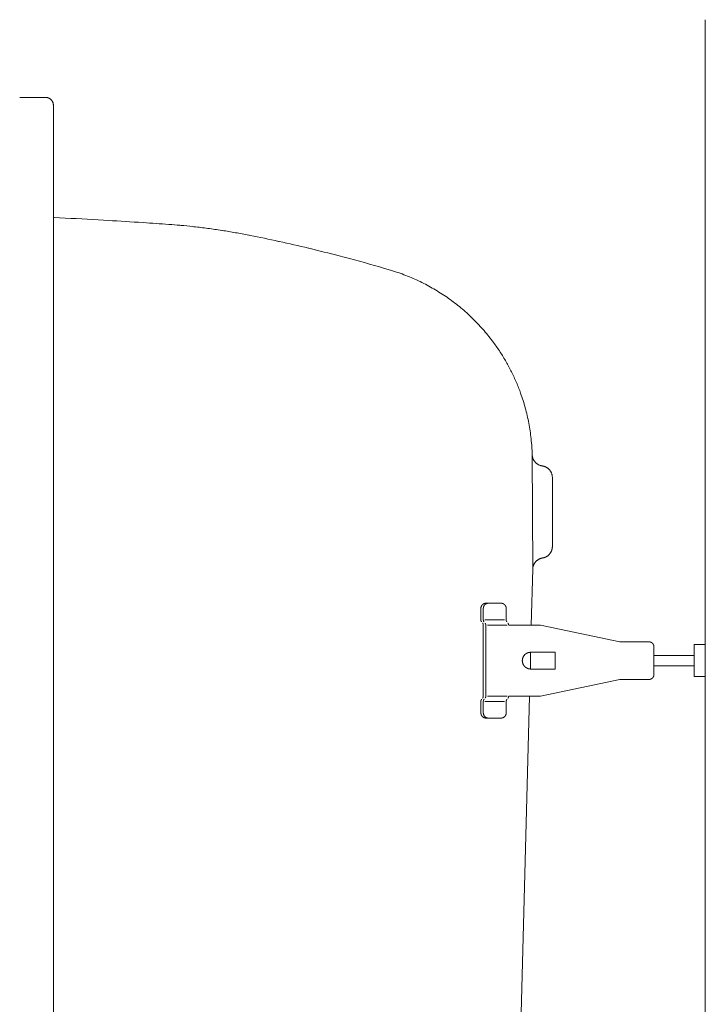
# Model space of a CAD drawing. Units: millimetres. Extents: x 30 to 4230, y 0 to 5940.
# Drawn here: x 871 to 1094, y 4180 to 4501 of the extents above; entities that cross this region are included whole.
import ezdxf

# ---------------------------------------------------------------- set-up
doc = ezdxf.new("R2010")
doc.units = ezdxf.units.MM
doc.header["$LTSCALE"] = 101.6
doc.linetypes.add('STYLE_12', pattern=[0.131837, 0.100497, -0.007295, 0.01675, -0.007295])
doc.layers.add('foot', color=7, linetype='Continuous')

msp = doc.modelspace()

# ---------------------------------------------------------------- linework, layer by layer
at = {"layer": 'foot', "color": 7, "linetype": 'Continuous', "lineweight": 15}
for p, q in [((1094.46, 4500.68), (1094.46, 3859.01)), ((871.16, 4475.35), (879.59, 4475.35)), ((882.13, 3886.88), (882.13, 4472.81)), ((1038.25, 4321.62), (1038.09, 4358.93)), ((1044.65, 4329.04), (1044.65, 4351.5)), ((1037.78, 4303.4), (1038.25, 4321.62)), ((1021.37, 4308.86), (1021.37, 4305.1)), ((1022.16, 4308.86), (1022.16, 4305.1)), ((1027.93, 4310.54), (1023.05, 4310.54)), ((1029.62, 4308.86), (1029.62, 4305.1)), ((1022.16, 4303.4), (1022.16, 4280.25)), ((1029.1, 4305.1), (1022.68, 4305.1)), ((1022.97, 4303.4), (1022.97, 4280.25)), ((1029.9, 4303.4), (1023.49, 4303.4)), ((1036.32, 4303.4), (1030.42, 4303.4)), ((1040.79, 4303.4), (1036.32, 4303.4)), ((1040.79, 4303.4), (1066.66, 4297.96)), ((1076.12, 4297.96), (1066.66, 4297.96)), ((1077.73, 4287.32), (1077.73, 4296.33)), ((1090.84, 4286.61), (1090.84, 4297.06)), ((1090.84, 4297.06), (1094.46, 4297.06)), ((1094.46, 4286.61), (1094.46, 4297.06)), ((1045.53, 4294.54), (1037.56, 4294.54)), ((1045.53, 4289.1), (1045.53, 4294.54)), ((1090.84, 4293.52), (1077.73, 4293.52)), ((1077.73, 4290.13), (1090.84, 4290.13)), ((1045.53, 4289.1), (1037.56, 4289.1)), ((1090.84, 4286.61), (1094.46, 4286.61)), ((1040.79, 4280.25), (1066.66, 4285.7)), ((1076.12, 4285.7), (1066.66, 4285.7)), ((1029.9, 4280.25), (1023.49, 4280.25)), ((1035.75, 4280.25), (1030.42, 4280.25)), ((1032.86, 4115.32), (1037.18, 4280.25)), ((1040.79, 4280.25), (1035.75, 4280.25)), ((1021.37, 4274.81), (1021.37, 4278.55)), ((1022.16, 4274.81), (1022.16, 4278.55)), ((1029.1, 4278.55), (1022.68, 4278.55)), ((1029.62, 4274.81), (1029.62, 4278.55)), ((1027.93, 4273.11), (1023.05, 4273.11))]:
    msp.add_line(p, q, dxfattribs=at)
at = {"layer": 'foot', "color": 7, "linetype": 'STYLE_12', "lineweight": 15}
msp.add_line((1037.56, 4289.1), (1037.56, 4294.54), dxfattribs=at)
at = {"layer": 'foot', "color": 7, "linetype": 'Continuous', "lineweight": 15, "flags": 128}
for points in [[(882.13, 4472.81), (882.13, 4472.84, 0.013586), (882.12, 4472.95, 0.008997), (882.12, 4473.07), (882.12, 4473.08, 0.01797), (882.1, 4473.22), (882.09, 4473.24, 0.017897), (882.06, 4473.42), (882.06, 4473.42, 0.017789), (882.01, 4473.59), (882.01, 4473.59, 0.017661), (881.95, 4473.76), (881.95, 4473.76, 0.017524), (881.88, 4473.92), (881.88, 4473.92, 0.017389), (881.8, 4474.07), (881.8, 4474.07, 0.017265), (881.71, 4474.22), (881.71, 4474.22, 0.017159), (881.6, 4474.36), (881.6, 4474.36, 0.01708), (881.49, 4474.49), (881.48, 4474.51, 0.017023), (881.39, 4474.6, 0.008507), (881.3, 4474.69, 0.017006), (881.2, 4474.78, 0.008513), (881.09, 4474.86), (881.09, 4474.86, 0.017053), (880.99, 4474.93), (880.99, 4474.93, 0.008554), (880.88, 4475), (880.88, 4475, 0.017166), (880.76, 4475.06), (880.76, 4475.06, 0.008624), (880.64, 4475.12), (880.64, 4475.12, 0.017324), (880.52, 4475.17), (880.52, 4475.17, 0.008712), (880.4, 4475.22), (880.4, 4475.22, 0.017502), (880.27, 4475.26), (880.27, 4475.26, 0.008805), (880.14, 4475.29), (880.14, 4475.29, 0.017671), (880.01, 4475.32), (880.01, 4475.32, 0.008884), (879.87, 4475.33), (879.87, 4475.33, 0.017795), (879.74, 4475.35), (879.71, 4475.35, 0.011143), (879.6, 4475.35), (879.59, 4475.35)], [(919.74, 4433.97, 0.001259), (911.38, 4434.55), (909.87, 4434.65, 0.002254), (898.5, 4435.35), (896.76, 4435.45, 0.002054), (882.36, 4436.22), (882.13, 4436.23)], [(945.89, 4430.45), (945.82, 4430.47, 0.005008), (941.44, 4431.28, 0.005338), (937.05, 4432.01), (936.98, 4432.02, 0.005343), (932.44, 4432.67, 0.005352), (927.88, 4433.23), (927.59, 4433.26, 0.005367), (923.59, 4433.66), (923.31, 4433.69, 0.004036), (919.88, 4433.96), (919.74, 4433.97)], [(991.97, 4419.04), (990, 4419.63, 0.008419), (976.88, 4423.28), (975.2, 4423.72, 0.004947), (965.37, 4426.18), (965.22, 4426.22, 0.004915), (955.65, 4428.41), (955.5, 4428.45, 0.004574), (946.2, 4430.39), (945.89, 4430.45)], [(1038.09, 4358.93, 0.002499), (1038.07, 4359.58), (1038.04, 4360.39, 0.015011), (1037.88, 4362.66), (1037.8, 4363.47, 0.009975), (1037.5, 4366.03), (1037.5, 4366.03, 0.00994), (1037.1, 4368.56), (1037.1, 4368.57, 0.009906), (1036.6, 4371.07), (1036.6, 4371.07, 0.00987), (1036, 4373.54), (1036, 4373.54, 0.009834), (1035.31, 4375.98, 0.009804), (1034.53, 4378.38), (1034.32, 4378.97, 0.019496), (1032.95, 4382.48), (1032.94, 4382.48, 0.009711), (1031.37, 4385.89), (1031.37, 4385.89, 0.019337), (1029.6, 4389.2), (1029.6, 4389.2, 0.009648), (1027.65, 4392.39, 0.01925), (1025.52, 4395.47), (1025.15, 4395.96, 0.009626), (1023.61, 4397.93, 0.00963), (1022, 4399.83, 0.009641), (1020.32, 4401.67, 0.009651), (1018.56, 4403.44), (1018.56, 4403.44, 0.00967), (1016.74, 4405.15), (1016.74, 4405.15, 0.009693), (1014.85, 4406.79), (1014.85, 4406.79, 0.00972), (1012.89, 4408.36), (1012.89, 4408.36, 0.00975), (1010.87, 4409.85), (1010.87, 4409.85, 0.009782), (1008.79, 4411.27), (1008.78, 4411.27, 0.009817), (1006.64, 4412.6), (1006.64, 4412.61, 0.009853), (1004.44, 4413.86), (1004.43, 4413.86, 0.009889), (1002.18, 4415.03), (1002.17, 4415.04, 0.009924), (999.86, 4416.12), (999.86, 4416.13, 0.009957), (997.49, 4417.12), (997.49, 4417.13, 0.009988), (995.07, 4418.03), (995.06, 4418.04, 0.010013), (992.6, 4418.85), (992.6, 4418.85, 0.002503), (991.97, 4419.04, 0.002503)], [(1038.09, 4358.93), (1038.09, 4358.88, 0.015521), (1038.1, 4358.7, 0.008795), (1038.12, 4358.51), (1038.13, 4358.5, 0.017495), (1038.16, 4358.31), (1038.17, 4358.27, 0.017367), (1038.23, 4358.02), (1038.23, 4358.02, 0.017236), (1038.31, 4357.76), (1038.31, 4357.76, 0.017116), (1038.41, 4357.52), (1038.41, 4357.52, 0.017013), (1038.52, 4357.28), (1038.52, 4357.28, 0.016936), (1038.65, 4357.06), (1038.66, 4357.03, 0.016885), (1038.77, 4356.87), (1038.77, 4356.87, 0.008437), (1038.89, 4356.71, 0.016871), (1039.01, 4356.56, 0.00845), (1039.14, 4356.41, 0.016944), (1039.28, 4356.28, 0.008502), (1039.42, 4356.15), (1039.42, 4356.15, 0.01709), (1039.57, 4356.02, 0.008588), (1039.73, 4355.91), (1039.73, 4355.91, 0.01728), (1039.89, 4355.8), (1039.92, 4355.78, 0.008701), (1040.03, 4355.72, 0.008736), (1040.15, 4355.65), (1040.18, 4355.64, 0.017597), (1040.36, 4355.55), (1040.39, 4355.54, 0.017758), (1040.63, 4355.44), (1040.64, 4355.44, 0.017906), (1040.89, 4355.37), (1040.91, 4355.36, 0.018017), (1041.14, 4355.31), (1041.15, 4355.3, 0.013562), (1041.36, 4355.27), (1041.37, 4355.27)], [(1044.65, 4351.5), (1044.65, 4351.52, 0.018295), (1044.64, 4351.8), (1044.64, 4351.8, 0.018196), (1044.61, 4352.08), (1044.61, 4352.08, 0.018118), (1044.56, 4352.35), (1044.56, 4352.35, 0.018017), (1044.49, 4352.61), (1044.49, 4352.61, 0.017903), (1044.4, 4352.87), (1044.4, 4352.87, 0.017786), (1044.3, 4353.11), (1044.3, 4353.11, 0.017676), (1044.18, 4353.35), (1044.18, 4353.35, 0.01758), (1044.04, 4353.58), (1044.04, 4353.58, 0.017508), (1043.89, 4353.8), (1043.86, 4353.82, 0.017456), (1043.74, 4353.98, 0.008724), (1043.61, 4354.13, 0.017441), (1043.46, 4354.27, 0.008731), (1043.32, 4354.4), (1043.32, 4354.4, 0.017488), (1043.16, 4354.52), (1043.16, 4354.52, 0.008771), (1043, 4354.64), (1043, 4354.64, 0.017595), (1042.83, 4354.75), (1042.83, 4354.75, 0.008837), (1042.66, 4354.85), (1042.66, 4354.85, 0.017742), (1042.48, 4354.94), (1042.48, 4354.94, 0.008919), (1042.29, 4355.02), (1042.29, 4355.02, 0.017902), (1042.1, 4355.09), (1042.1, 4355.09, 0.009001), (1041.9, 4355.16), (1041.9, 4355.16, 0.018045), (1041.7, 4355.21), (1041.67, 4355.22, 0.009051), (1041.53, 4355.24, 0.009064), (1041.39, 4355.27), (1041.39, 4355.27), (1041.37, 4355.27)], [(1041.45, 4325.27), (1041.49, 4325.28, 0.015439), (1041.68, 4325.32, 0.008759), (1041.86, 4325.37), (1041.87, 4325.37, 0.017449), (1042.06, 4325.43), (1042.09, 4325.44, 0.017352), (1042.34, 4325.54), (1042.34, 4325.54, 0.017249), (1042.58, 4325.65), (1042.58, 4325.65, 0.017151), (1042.81, 4325.78), (1042.81, 4325.78, 0.017066), (1043.03, 4325.92), (1043.03, 4325.92, 0.017001), (1043.24, 4326.08), (1043.27, 4326.1, 0.016958), (1043.41, 4326.23), (1043.41, 4326.23, 0.008475), (1043.56, 4326.37, 0.016945), (1043.69, 4326.51, 0.008487), (1043.82, 4326.66, 0.017011), (1043.93, 4326.81, 0.008533), (1044.04, 4326.97), (1044.04, 4326.97, 0.017139), (1044.15, 4327.14, 0.008608), (1044.24, 4327.31), (1044.24, 4327.31, 0.017303), (1044.33, 4327.49), (1044.34, 4327.52, 0.008703), (1044.39, 4327.64, 0.008735), (1044.44, 4327.76), (1044.45, 4327.8, 0.017574), (1044.51, 4327.98), (1044.52, 4328.02, 0.017708), (1044.58, 4328.28), (1044.58, 4328.28, 0.017829), (1044.62, 4328.54), (1044.62, 4328.56, 0.017912), (1044.65, 4328.8), (1044.65, 4328.81, 0.013465), (1044.65, 4329.02), (1044.65, 4329.04)], [(1041.45, 4325.27, 0.008805), (1041.29, 4325.24), (1041.27, 4325.24, 0.01736), (1041.08, 4325.2), (1041.04, 4325.19, 0.017278), (1040.79, 4325.11), (1040.79, 4325.11, 0.017173), (1040.55, 4325.01), (1040.55, 4325.01, 0.01706), (1040.32, 4324.9), (1040.32, 4324.9, 0.016947), (1040.09, 4324.78), (1040.09, 4324.78, 0.016842), (1039.88, 4324.64), (1039.88, 4324.64, 0.016751), (1039.67, 4324.49), (1039.67, 4324.49, 0.016682), (1039.48, 4324.32), (1039.46, 4324.3, 0.016632), (1039.32, 4324.17, 0.00831), (1039.19, 4324.03, 0.016613), (1039.07, 4323.88, 0.008316), (1038.96, 4323.73), (1038.96, 4323.73, 0.016661), (1038.85, 4323.57, 0.008351), (1038.75, 4323.41), (1038.75, 4323.41, 0.01675), (1038.66, 4323.24), (1038.66, 4323.24, 0.00841), (1038.58, 4323.07), (1038.58, 4323.07, 0.01689), (1038.5, 4322.89), (1038.49, 4322.86, 0.016997), (1038.41, 4322.61), (1038.41, 4322.61, 0.017104), (1038.34, 4322.36), (1038.34, 4322.36, 0.017208), (1038.29, 4322.1), (1038.29, 4322.09, 0.017286), (1038.26, 4321.86), (1038.26, 4321.84, 0.013), (1038.25, 4321.64), (1038.25, 4321.62)], [(1023.05, 4310.54), (1023.05, 4310.54, 0.01182), (1022.96, 4310.54, 0.015691), (1022.87, 4310.53), (1022.86, 4310.53, 0.015675), (1022.75, 4310.52), (1022.75, 4310.52, 0.015628), (1022.65, 4310.5), (1022.65, 4310.5, 0.015556), (1022.55, 4310.47), (1022.55, 4310.47, 0.015467), (1022.46, 4310.43), (1022.45, 4310.43, 0.015366), (1022.36, 4310.4), (1022.36, 4310.4, 0.015261), (1022.27, 4310.35), (1022.27, 4310.35, 0.015156), (1022.18, 4310.3), (1022.18, 4310.3, 0.015058), (1022.1, 4310.25), (1022.1, 4310.25, 0.014971), (1022.02, 4310.19), (1022.02, 4310.19, 0.014897), (1021.94, 4310.12, 0.014837), (1021.87, 4310.05, 0.014804), (1021.8, 4309.98, 0.014793), (1021.74, 4309.91, 0.014791), (1021.68, 4309.82), (1021.68, 4309.82, 0.014814), (1021.62, 4309.74), (1021.62, 4309.74, 0.014856), (1021.57, 4309.65), (1021.57, 4309.65, 0.014914), (1021.53, 4309.56), (1021.53, 4309.56, 0.014985), (1021.49, 4309.47), (1021.49, 4309.47, 0.015065), (1021.45, 4309.37), (1021.45, 4309.37, 0.015149), (1021.43, 4309.28), (1021.43, 4309.28, 0.015232), (1021.4, 4309.18), (1021.4, 4309.18, 0.015309), (1021.39, 4309.07), (1021.39, 4309.07, 0.015373), (1021.38, 4308.97), (1021.38, 4308.97, 0.015411), (1021.37, 4308.86), (1021.37, 4308.86), (1021.37, 4308.86)], [(1023.85, 4310.54), (1023.84, 4310.54, 0.013953), (1023.74, 4310.54, 0.015834), (1023.64, 4310.53), (1023.64, 4310.53, 0.015751), (1023.54, 4310.51), (1023.54, 4310.51, 0.015644), (1023.44, 4310.49), (1023.44, 4310.49, 0.01552), (1023.34, 4310.46), (1023.34, 4310.46, 0.015385), (1023.24, 4310.43), (1023.24, 4310.43, 0.015247), (1023.15, 4310.39), (1023.15, 4310.39, 0.015114), (1023.06, 4310.35), (1023.06, 4310.35, 0.01499), (1022.97, 4310.29), (1022.97, 4310.29, 0.01488), (1022.89, 4310.24), (1022.89, 4310.24, 0.014789), (1022.81, 4310.18, 0.014716), (1022.73, 4310.11, 0.014674), (1022.66, 4310.05, 0.01466), (1022.59, 4309.97, 0.014671), (1022.52, 4309.9, 0.014697), (1022.46, 4309.81), (1022.46, 4309.81, 0.014754), (1022.41, 4309.73), (1022.41, 4309.73, 0.014833), (1022.36, 4309.64), (1022.36, 4309.64, 0.01493), (1022.32, 4309.55), (1022.32, 4309.55, 0.015042), (1022.28, 4309.46), (1022.28, 4309.46, 0.015164), (1022.24, 4309.36), (1022.24, 4309.36, 0.01529), (1022.22, 4309.26), (1022.22, 4309.26, 0.015414), (1022.19, 4309.16), (1022.19, 4309.16, 0.015529), (1022.18, 4309.06), (1022.18, 4309.06, 0.015625), (1022.17, 4308.96), (1022.17, 4308.96, 0.013727), (1022.16, 4308.86), (1022.16, 4308.86)], [(1036.1, 4294.11), (1036.07, 4294.09, 0.017345), (1035.95, 4294, 0.009843), (1035.84, 4293.91), (1035.83, 4293.91, 0.019595), (1035.71, 4293.8), (1035.69, 4293.78, 0.019442), (1035.55, 4293.62), (1035.55, 4293.62, 0.019257), (1035.42, 4293.46), (1035.42, 4293.46, 0.019061), (1035.3, 4293.29), (1035.3, 4293.29, 0.018869), (1035.19, 4293.11), (1035.19, 4293.11, 0.018697), (1035.1, 4292.93), (1035.1, 4292.92, 0.018556), (1035.03, 4292.73), (1035.03, 4292.73, 0.018453), (1034.97, 4292.54, 0.018392), (1034.92, 4292.34), (1034.92, 4292.31, 0.018388), (1034.89, 4292.16, 0.009208), (1034.88, 4292.01), (1034.88, 4292.01, 0.018474), (1034.87, 4291.86, 0.009274), (1034.87, 4291.7), (1034.87, 4291.7, 0.018648), (1034.88, 4291.55), (1034.88, 4291.55, 0.009386), (1034.9, 4291.39), (1034.9, 4291.39, 0.018903), (1034.93, 4291.24), (1034.93, 4291.24, 0.009528), (1034.97, 4291.09), (1034.97, 4291.09, 0.019194), (1035.01, 4290.94), (1035.01, 4290.94, 0.00968), (1035.07, 4290.79), (1035.07, 4290.79, 0.019472), (1035.13, 4290.65), (1035.13, 4290.65, 0.009812), (1035.2, 4290.5), (1035.2, 4290.5, 0.019749), (1035.28, 4290.36), (1035.3, 4290.33), (1035.32, 4290.31, 0.006638), (1035.4, 4290.2), (1035.42, 4290.18, 0.004709), (1035.48, 4290.11, 0.005472), (1035.54, 4290.04), (1035.54, 4290.04, 0.006358), (1035.6, 4289.96, 0.00726), (1035.67, 4289.89), (1035.67, 4289.89, 0.008203), (1035.73, 4289.83, 0.006737), (1035.79, 4289.77, 0.009752), (1035.85, 4289.72), (1035.87, 4289.71, 0.016598), (1035.96, 4289.63), (1035.97, 4289.63), (1035.97, 4289.62)], [(1037.56, 4294.54), (1037.56, 4294.54, 0.008597), (1037.46, 4294.54, 0.009157), (1037.36, 4294.53), (1037.36, 4294.53, 0.00918), (1037.26, 4294.52), (1037.26, 4294.52, 0.00923), (1037.15, 4294.51), (1037.15, 4294.51, 0.009307), (1037.05, 4294.49), (1037.05, 4294.49, 0.00941), (1036.95, 4294.47), (1036.95, 4294.47, 0.00954), (1036.85, 4294.45), (1036.85, 4294.45, 0.009696), (1036.75, 4294.42), (1036.75, 4294.42, 0.009879), (1036.65, 4294.39), (1036.65, 4294.39, 0.010087), (1036.56, 4294.35), (1036.56, 4294.35, 0.010321), (1036.46, 4294.31), (1036.46, 4294.31, 0.010578), (1036.37, 4294.27, 0.010852), (1036.28, 4294.22), (1036.28, 4294.22, 0.012578), (1036.19, 4294.17), (1036.18, 4294.16, 0.010793), (1036.11, 4294.11), (1036.1, 4294.11)], [(1021.37, 4274.81), (1021.37, 4274.8, 0.016953), (1021.38, 4274.69), (1021.38, 4274.68, 0.015073), (1021.39, 4274.57), (1021.39, 4274.57, 0.01509), (1021.41, 4274.47), (1021.41, 4274.47, 0.015094), (1021.43, 4274.37), (1021.43, 4274.37, 0.015086), (1021.46, 4274.27), (1021.46, 4274.27, 0.01507), (1021.49, 4274.17), (1021.49, 4274.17, 0.01505), (1021.53, 4274.08), (1021.53, 4274.08, 0.015029), (1021.58, 4273.99), (1021.58, 4273.99, 0.015012), (1021.63, 4273.9), (1021.63, 4273.9, 0.015002), (1021.68, 4273.81), (1021.68, 4273.81, 0.015), (1021.74, 4273.73), (1021.74, 4273.73, 0.015008), (1021.81, 4273.66, 0.01502), (1021.88, 4273.59, 0.015058), (1021.95, 4273.52, 0.015098), (1022.03, 4273.45), (1022.03, 4273.45, 0.015147), (1022.11, 4273.4), (1022.11, 4273.4, 0.015204), (1022.19, 4273.34), (1022.19, 4273.34, 0.015265), (1022.28, 4273.29), (1022.28, 4273.29, 0.015326), (1022.37, 4273.25), (1022.37, 4273.25, 0.015384), (1022.47, 4273.21), (1022.47, 4273.21, 0.015433), (1022.56, 4273.18), (1022.56, 4273.18, 0.01547), (1022.66, 4273.15), (1022.66, 4273.15, 0.015489), (1022.77, 4273.13), (1022.77, 4273.13, 0.015486), (1022.87, 4273.12), (1022.88, 4273.12, 0.015443), (1022.97, 4273.11), (1022.98, 4273.11, 0.00962), (1023.05, 4273.11), (1023.05, 4273.11)], [(1022.16, 4274.81), (1022.16, 4274.8, 0.015339), (1022.17, 4274.7), (1022.17, 4274.69, 0.015304), (1022.18, 4274.59), (1022.18, 4274.59, 0.015292), (1022.2, 4274.48), (1022.2, 4274.48, 0.015261), (1022.22, 4274.38), (1022.22, 4274.38, 0.015215), (1022.25, 4274.28), (1022.25, 4274.28, 0.015158), (1022.28, 4274.18), (1022.28, 4274.18, 0.015098), (1022.32, 4274.09), (1022.32, 4274.09, 0.015038), (1022.37, 4274), (1022.37, 4274, 0.014982), (1022.42, 4273.91), (1022.42, 4273.91, 0.014936), (1022.47, 4273.82), (1022.47, 4273.82, 0.014902), (1022.53, 4273.74), (1022.53, 4273.74, 0.014882), (1022.6, 4273.67), (1022.6, 4273.67, 0.014879), (1022.67, 4273.59, 0.014889), (1022.74, 4273.53, 0.014926), (1022.82, 4273.46, 0.01497), (1022.9, 4273.4), (1022.9, 4273.4, 0.015032), (1022.98, 4273.35), (1022.98, 4273.35, 0.015106), (1023.07, 4273.3), (1023.07, 4273.3, 0.015189), (1023.16, 4273.26), (1023.16, 4273.26, 0.015276), (1023.25, 4273.22), (1023.25, 4273.22, 0.015364), (1023.35, 4273.18), (1023.35, 4273.18, 0.015447), (1023.45, 4273.16), (1023.45, 4273.16, 0.015519), (1023.55, 4273.13), (1023.55, 4273.13, 0.015574), (1023.65, 4273.12), (1023.66, 4273.12, 0.015602), (1023.75, 4273.11), (1023.76, 4273.11, 0.0117), (1023.84, 4273.11), (1023.85, 4273.11)], [(1027.93, 4273.11), (1027.94, 4273.11, 0.013536), (1028.04, 4273.11, 0.015442), (1028.14, 4273.12), (1028.14, 4273.12, 0.01545), (1028.24, 4273.14), (1028.25, 4273.14, 0.015436), (1028.35, 4273.16), (1028.35, 4273.16, 0.015402), (1028.45, 4273.19), (1028.45, 4273.19, 0.015354), (1028.54, 4273.22), (1028.54, 4273.22, 0.015297), (1028.64, 4273.26), (1028.64, 4273.26, 0.015236), (1028.73, 4273.31), (1028.73, 4273.31, 0.015175), (1028.82, 4273.36), (1028.82, 4273.36, 0.015118), (1028.9, 4273.41), (1028.9, 4273.41, 0.015069), (1028.98, 4273.47, 0.015022), (1029.06, 4273.53, 0.015001), (1029.13, 4273.6, 0.014992), (1029.2, 4273.68, 0.014982), (1029.26, 4273.75), (1029.26, 4273.75, 0.014992), (1029.32, 4273.84), (1029.32, 4273.84, 0.015012), (1029.38, 4273.92), (1029.38, 4273.92, 0.015041), (1029.43, 4274.01), (1029.43, 4274.01, 0.015076), (1029.47, 4274.1), (1029.47, 4274.1, 0.015113), (1029.51, 4274.19), (1029.51, 4274.19, 0.015149), (1029.54, 4274.29), (1029.54, 4274.29, 0.015179), (1029.57, 4274.39), (1029.57, 4274.39, 0.015199), (1029.59, 4274.5), (1029.59, 4274.5, 0.015206), (1029.61, 4274.6), (1029.61, 4274.6, 0.015187), (1029.62, 4274.71), (1029.62, 4274.71, 0.01325), (1029.62, 4274.8), (1029.62, 4274.81)]]:
    msp.add_lwpolyline(points, format="xyb", dxfattribs=at)
at = {"layer": 'foot', "color": 7, "linetype": 'Continuous', "lineweight": 15}
for points, weights, knots in [([(1029.62, 4308.86), (1029.62, 4308.86), (1029.62, 4308.87), (1029.62, 4308.93), (1029.62, 4308.99), (1029.61, 4308.99), (1029.61, 4308.99), (1029.61, 4309.05), (1029.6, 4309.1), (1029.6, 4309.1), (1029.6, 4309.1), (1029.6, 4309.15), (1029.58, 4309.2), (1029.58, 4309.2), (1029.58, 4309.2), (1029.57, 4309.25), (1029.56, 4309.3), (1029.56, 4309.3), (1029.56, 4309.3), (1029.55, 4309.35), (1029.53, 4309.4), (1029.53, 4309.4), (1029.53, 4309.4), (1029.51, 4309.45), (1029.5, 4309.49), (1029.5, 4309.49), (1029.5, 4309.49), (1029.48, 4309.54), (1029.45, 4309.59), (1029.45, 4309.59), (1029.45, 4309.59), (1029.43, 4309.63), (1029.41, 4309.68), (1029.41, 4309.68), (1029.41, 4309.68), (1029.38, 4309.72), (1029.36, 4309.76), (1029.36, 4309.76), (1029.36, 4309.76), (1029.33, 4309.8), (1029.3, 4309.85), (1029.3, 4309.85), (1029.3, 4309.85), (1029.27, 4309.89), (1029.24, 4309.92), (1029.21, 4309.96), (1029.17, 4310), (1029.14, 4310.04), (1029.1, 4310.07), (1029.07, 4310.11), (1029.03, 4310.14), (1029.03, 4310.14), (1029.03, 4310.14), (1028.99, 4310.17), (1028.95, 4310.2), (1028.95, 4310.2), (1028.95, 4310.2), (1028.91, 4310.23), (1028.87, 4310.26), (1028.87, 4310.26), (1028.87, 4310.26), (1028.83, 4310.29), (1028.78, 4310.31), (1028.78, 4310.31), (1028.78, 4310.31), (1028.74, 4310.34), (1028.69, 4310.36), (1028.69, 4310.36), (1028.69, 4310.36), (1028.65, 4310.39), (1028.6, 4310.41), (1028.6, 4310.41), (1028.6, 4310.41), (1028.56, 4310.43), (1028.51, 4310.44), (1028.51, 4310.44), (1028.51, 4310.44), (1028.46, 4310.46), (1028.41, 4310.48), (1028.41, 4310.48), (1028.41, 4310.48), (1028.36, 4310.49), (1028.31, 4310.5), (1028.31, 4310.5), (1028.31, 4310.5), (1028.26, 4310.51), (1028.21, 4310.52), (1028.21, 4310.52), (1028.21, 4310.52), (1028.15, 4310.53), (1028.1, 4310.54), (1028.09, 4310.54), (1028.09, 4310.54), (1028.05, 4310.54), (1028.01, 4310.54), (1027.97, 4310.54), (1027.94, 4310.54), (1027.94, 4310.54), (1027.93, 4310.54)], [1, 1, 1, 0.999240828981, 1, 1, 1, 0.999520287501, 1, 1, 1, 0.99952550698, 1, 1, 1, 0.999531249567, 1, 1, 1, 0.999537337938, 1, 1, 1, 0.999543401024, 1, 1, 1, 0.999549113527, 1, 1, 1, 0.999554182964, 1, 1, 1, 0.999558415696, 1, 1, 1, 0.99956152325, 1, 1, 1, 0.999563575664, 1, 0.999564445179, 1, 0.999563596878, 1, 0.999561897857, 1, 1, 1, 0.999558836369, 1, 1, 1, 0.999554656927, 1, 1, 1, 0.999549516065, 1, 1, 1, 0.99954362167, 1, 1, 1, 0.999537234547, 1, 1, 1, 0.999530667138, 1, 1, 1, 0.999524279113, 1, 1, 1, 0.999518468662, 1, 1, 1, 0.999513658705, 1, 1, 1, 0.999510276073, 1, 1, 1, 0.999509558676, 1, 1, 1, 1, 1], [0, 0, 0, 1, 1, 2, 2, 3, 3, 4, 4, 5, 5, 6, 6, 7, 7, 8, 8, 9, 9, 10, 10, 11, 11, 12, 12, 13, 13, 14, 14, 15, 15, 16, 16, 17, 17, 18, 18, 19, 19, 20, 20, 21, 21, 22, 22, 23, 23, 24, 24, 25, 25, 26, 26, 27, 27, 28, 28, 29, 29, 30, 30, 31, 31, 32, 32, 33, 33, 34, 34, 35, 35, 36, 36, 37, 37, 38, 38, 39, 39, 40, 40, 41, 41, 42, 42, 43, 43, 44, 44, 45, 45, 46, 46, 47, 47, 48, 48, 49, 49, 49]), ([(1021.37, 4305.1), (1021.37, 4305.1), (1021.37, 4305.1), (1021.37, 4305.07), (1021.37, 4305.05), (1021.37, 4305.03), (1021.38, 4304.99), (1021.38, 4304.96), (1021.39, 4304.92), (1021.39, 4304.88), (1021.4, 4304.85), (1021.41, 4304.81), (1021.42, 4304.78), (1021.43, 4304.75), (1021.44, 4304.71), (1021.46, 4304.68), (1021.47, 4304.65), (1021.49, 4304.62), (1021.51, 4304.58), (1021.53, 4304.55), (1021.55, 4304.52), (1021.57, 4304.49), (1021.58, 4304.47), (1021.6, 4304.46), (1021.61, 4304.44), (1021.61, 4304.44), (1021.61, 4304.44), (1021.61, 4304.44), (1021.61, 4304.44)], [1, 1, 1, 0.999808470516, 1, 1, 1, 1, 1, 1, 1, 1, 1, 1, 1, 1, 1, 1, 1, 1, 1, 1, 1, 0.999780545509, 1, 1, 1, 1, 1], [0, 0, 0, 1, 1, 2, 2, 3, 4, 5, 6, 7, 8, 9, 10, 11, 12, 13, 14, 15, 16, 17, 18, 19, 19, 20, 20, 21, 21, 22, 22, 22]), ([(1022.16, 4303.4), (1022.16, 4303.4), (1022.16, 4303.41), (1022.16, 4303.43), (1022.16, 4303.46), (1022.16, 4303.48), (1022.16, 4303.52), (1022.15, 4303.55), (1022.15, 4303.59), (1022.14, 4303.62), (1022.13, 4303.66), (1022.12, 4303.69), (1022.11, 4303.73), (1022.1, 4303.76), (1022.08, 4303.79), (1022.07, 4303.83), (1022.05, 4303.86), (1022.04, 4303.89), (1022.02, 4303.93), (1022, 4303.95), (1021.99, 4303.97), (1021.98, 4304), (1021.97, 4304), (1021.97, 4304), (1021.95, 4304.03), (1021.93, 4304.06), (1021.93, 4304.06), (1021.93, 4304.06)], [1, 1, 1, 0.999440604151, 1, 1, 1, 1, 1, 1, 1, 1, 1, 1, 1, 1, 1, 1, 1, 1, 0.999565261675, 1, 1, 1, 0.999650216297, 1, 1, 1], [0, 0, 0, 1, 1, 2, 2, 3, 4, 5, 6, 7, 8, 9, 10, 11, 12, 13, 14, 15, 16, 16, 17, 17, 18, 18, 19, 19, 20, 20, 20]), ([(1022.16, 4305.1), (1022.16, 4305.1), (1022.16, 4305.1), (1022.16, 4305.07), (1022.17, 4305.05), (1022.17, 4305.03), (1022.17, 4304.99), (1022.17, 4304.95), (1022.18, 4304.92), (1022.19, 4304.88), (1022.2, 4304.85), (1022.21, 4304.81), (1022.22, 4304.78), (1022.23, 4304.74), (1022.24, 4304.71), (1022.26, 4304.68), (1022.27, 4304.65), (1022.29, 4304.61), (1022.31, 4304.58), (1022.33, 4304.55), (1022.35, 4304.52), (1022.37, 4304.49), (1022.39, 4304.46), (1022.41, 4304.44), (1022.41, 4304.44), (1022.41, 4304.44)], [1, 1, 1, 0.999714779698, 1, 1, 1, 1, 1, 1, 1, 1, 1, 1, 1, 1, 1, 1, 1, 1, 1, 1, 1, 1, 1, 1], [0, 0, 0, 1, 1, 2, 2, 3, 4, 5, 6, 7, 8, 9, 10, 11, 12, 13, 14, 15, 16, 17, 18, 19, 20, 20, 21, 21, 21]), ([(1022.97, 4303.4), (1022.97, 4303.4), (1022.97, 4303.41), (1022.97, 4303.43), (1022.97, 4303.46), (1022.97, 4303.49), (1022.96, 4303.52), (1022.96, 4303.56), (1022.95, 4303.59), (1022.94, 4303.63), (1022.94, 4303.66), (1022.92, 4303.7), (1022.91, 4303.73), (1022.9, 4303.77), (1022.89, 4303.8), (1022.87, 4303.84), (1022.85, 4303.87), (1022.84, 4303.9), (1022.82, 4303.92), (1022.81, 4303.94), (1022.8, 4303.96), (1022.8, 4303.96), (1022.8, 4303.96), (1022.78, 4303.99), (1022.76, 4304.02), (1022.74, 4304.05), (1022.72, 4304.06), (1022.72, 4304.06), (1022.72, 4304.06)], [1, 1, 1, 0.999388997042, 1, 1, 1, 1, 1, 1, 1, 1, 1, 1, 1, 1, 1, 1, 1, 0.999565143198, 1, 1, 1, 1, 1, 1, 1, 1, 1], [0, 0, 0, 1, 1, 2, 2, 3, 4, 5, 6, 7, 8, 9, 10, 11, 12, 13, 14, 15, 15, 16, 16, 17, 17, 18, 19, 20, 20, 21, 21, 21]), ([(1029.62, 4305.1), (1029.62, 4305.1), (1029.62, 4305.09), (1029.62, 4305.07), (1029.62, 4305.04), (1029.62, 4305.02), (1029.63, 4304.98), (1029.63, 4304.95), (1029.64, 4304.91), (1029.65, 4304.87), (1029.66, 4304.84), (1029.67, 4304.8), (1029.68, 4304.77), (1029.69, 4304.74), (1029.7, 4304.7), (1029.72, 4304.67), (1029.74, 4304.64), (1029.75, 4304.61), (1029.77, 4304.57), (1029.79, 4304.54), (1029.81, 4304.51), (1029.83, 4304.48), (1029.86, 4304.44), (1029.86, 4304.44), (1029.86, 4304.44)], [1, 1, 1, 0.999538054082, 1, 1, 1, 1, 1, 1, 1, 1, 1, 1, 1, 1, 1, 1, 1, 1, 1, 1, 1, 1, 1], [0, 0, 0, 1, 1, 2, 2, 3, 4, 5, 6, 7, 8, 9, 10, 11, 12, 13, 14, 15, 16, 17, 18, 19, 19, 20, 20, 20]), ([(1030.42, 4303.4), (1030.42, 4303.4), (1030.42, 4303.4), (1030.42, 4303.43), (1030.42, 4303.45), (1030.42, 4303.47), (1030.41, 4303.51), (1030.41, 4303.55), (1030.4, 4303.58), (1030.39, 4303.62), (1030.39, 4303.65), (1030.38, 4303.69), (1030.36, 4303.72), (1030.35, 4303.76), (1030.34, 4303.79), (1030.32, 4303.82), (1030.31, 4303.86), (1030.29, 4303.89), (1030.27, 4303.92), (1030.25, 4303.95), (1030.23, 4303.99), (1030.22, 4304.01), (1030.2, 4304.03), (1030.18, 4304.05), (1030.18, 4304.06), (1030.18, 4304.06), (1030.18, 4304.06), (1030.18, 4304.06)], [1, 1, 1, 0.999545981054, 1, 1, 1, 1, 1, 1, 1, 1, 1, 1, 1, 1, 1, 1, 1, 1, 1, 1, 0.99954778154, 1, 1, 1, 1, 1], [0, 0, 0, 1, 1, 2, 2, 3, 4, 5, 6, 7, 8, 9, 10, 11, 12, 13, 14, 15, 16, 17, 18, 18, 19, 19, 20, 20, 21, 21, 21]), ([(1077.73, 4296.33), (1077.73, 4296.37), (1077.73, 4296.41), (1077.73, 4296.41), (1077.73, 4296.41), (1077.73, 4296.45), (1077.73, 4296.49), (1077.73, 4296.5), (1077.73, 4296.5), (1077.72, 4296.55), (1077.71, 4296.6), (1077.71, 4296.6), (1077.71, 4296.6), (1077.7, 4296.65), (1077.69, 4296.7), (1077.69, 4296.7), (1077.69, 4296.7), (1077.68, 4296.75), (1077.67, 4296.79), (1077.67, 4296.79), (1077.67, 4296.8), (1077.65, 4296.84), (1077.64, 4296.89), (1077.64, 4296.89), (1077.64, 4296.89), (1077.62, 4296.93), (1077.6, 4296.98), (1077.6, 4296.98), (1077.6, 4296.98), (1077.58, 4297.02), (1077.56, 4297.07), (1077.56, 4297.07), (1077.56, 4297.07), (1077.54, 4297.11), (1077.52, 4297.15), (1077.52, 4297.15), (1077.52, 4297.15), (1077.49, 4297.19), (1077.47, 4297.23), (1077.47, 4297.23), (1077.47, 4297.23), (1077.44, 4297.27), (1077.41, 4297.31), (1077.41, 4297.31), (1077.41, 4297.31), (1077.38, 4297.35), (1077.35, 4297.38), (1077.35, 4297.38), (1077.35, 4297.38), (1077.32, 4297.42), (1077.29, 4297.45), (1077.26, 4297.49), (1077.22, 4297.52), (1077.19, 4297.55), (1077.15, 4297.58), (1077.12, 4297.61), (1077.08, 4297.64), (1077.04, 4297.67), (1077, 4297.7), (1077, 4297.7), (1077, 4297.7), (1076.96, 4297.72), (1076.92, 4297.74), (1076.92, 4297.74), (1076.92, 4297.74), (1076.88, 4297.77), (1076.84, 4297.79), (1076.84, 4297.79), (1076.84, 4297.79), (1076.79, 4297.81), (1076.75, 4297.83), (1076.75, 4297.83), (1076.75, 4297.83), (1076.7, 4297.85), (1076.66, 4297.86), (1076.66, 4297.86), (1076.66, 4297.86), (1076.61, 4297.88), (1076.57, 4297.89), (1076.57, 4297.89), (1076.57, 4297.89), (1076.52, 4297.91), (1076.47, 4297.92), (1076.47, 4297.92), (1076.47, 4297.92), (1076.43, 4297.93), (1076.38, 4297.94), (1076.38, 4297.94), (1076.38, 4297.94), (1076.33, 4297.94), (1076.28, 4297.95), (1076.27, 4297.95), (1076.27, 4297.95), (1076.23, 4297.95), (1076.19, 4297.95), (1076.15, 4297.96), (1076.13, 4297.96), (1076.13, 4297.96), (1076.12, 4297.96)], [1, 0.99981759228, 1, 1, 1, 0.99953909782, 1, 1, 1, 0.999539222615, 1, 1, 1, 0.999541004374, 1, 1, 1, 0.99954391143, 1, 1, 1, 0.999547596956, 1, 1, 1, 0.999551730728, 1, 1, 1, 0.999555999023, 1, 1, 1, 0.999560120402, 1, 1, 1, 0.999563834745, 1, 1, 1, 0.999566966938, 1, 1, 1, 0.99956924894, 1, 1, 1, 0.99957073946, 1, 0.99957147589, 1, 0.999570590486, 1, 0.999568666999, 1, 0.999566446644, 1, 1, 1, 0.999562996334, 1, 1, 1, 0.999558796548, 1, 1, 1, 0.999554027521, 1, 1, 1, 0.999548914707, 1, 1, 1, 0.999543726512, 1, 1, 1, 0.999538769505, 1, 1, 1, 0.999534380266, 1, 1, 1, 0.999530912015, 1, 1, 1, 0.999529367915, 1, 1, 1, 1, 1], [0, 0, 0, 1, 1, 2, 2, 3, 3, 4, 4, 5, 5, 6, 6, 7, 7, 8, 8, 9, 9, 10, 10, 11, 11, 12, 12, 13, 13, 14, 14, 15, 15, 16, 16, 17, 17, 18, 18, 19, 19, 20, 20, 21, 21, 22, 22, 23, 23, 24, 24, 25, 25, 26, 26, 27, 27, 28, 28, 29, 29, 30, 30, 31, 31, 32, 32, 33, 33, 34, 34, 35, 35, 36, 36, 37, 37, 38, 38, 39, 39, 40, 40, 41, 41, 42, 42, 43, 43, 44, 44, 45, 45, 46, 46, 47, 47, 48, 48, 49, 49, 49]), ([(1035.97, 4289.62), (1036, 4289.6), (1036.04, 4289.58), (1036.08, 4289.55), (1036.12, 4289.52), (1036.12, 4289.52), (1036.13, 4289.52), (1036.18, 4289.49), (1036.23, 4289.46), (1036.23, 4289.46), (1036.23, 4289.46), (1036.28, 4289.43), (1036.33, 4289.4), (1036.33, 4289.4), (1036.33, 4289.4), (1036.39, 4289.37), (1036.44, 4289.35), (1036.44, 4289.35), (1036.44, 4289.35), (1036.49, 4289.32), (1036.55, 4289.3), (1036.55, 4289.3), (1036.55, 4289.3), (1036.6, 4289.28), (1036.65, 4289.26), (1036.65, 4289.26), (1036.65, 4289.26), (1036.71, 4289.24), (1036.76, 4289.22), (1036.82, 4289.21), (1036.88, 4289.19), (1036.93, 4289.18), (1036.99, 4289.16), (1037.05, 4289.15), (1037.1, 4289.14), (1037.1, 4289.14), (1037.1, 4289.14), (1037.16, 4289.13), (1037.22, 4289.12), (1037.22, 4289.12), (1037.22, 4289.12), (1037.28, 4289.12), (1037.33, 4289.11), (1037.33, 4289.11), (1037.34, 4289.11), (1037.39, 4289.11), (1037.45, 4289.1), (1037.45, 4289.1), (1037.45, 4289.1), (1037.51, 4289.1), (1037.56, 4289.1), (1037.56, 4289.1), (1037.56, 4289.1)], [1, 1, 1, 0.999766206621, 1, 1, 1, 0.999764286986, 1, 1, 1, 0.999762792799, 1, 1, 1, 0.999761643353, 1, 1, 1, 0.999760832964, 1, 1, 1, 0.999760356497, 1, 1, 1, 0.999760207487, 1, 0.999760479043, 1, 0.999760757603, 1, 0.999761645638, 1, 1, 1, 0.999762725918, 1, 1, 1, 0.999764083448, 1, 1, 1, 0.999765739494, 1, 1, 1, 0.999795844229, 1, 1, 1], [0, 0, 0, 1, 1, 2, 2, 3, 3, 4, 4, 5, 5, 6, 6, 7, 7, 8, 8, 9, 9, 10, 10, 11, 11, 12, 12, 13, 13, 14, 14, 15, 15, 16, 16, 17, 17, 18, 18, 19, 19, 20, 20, 21, 21, 22, 22, 23, 23, 24, 24, 25, 25, 26, 26, 26]), ([(1076.12, 4285.7), (1076.12, 4285.7), (1076.13, 4285.7), (1076.17, 4285.7), (1076.22, 4285.7), (1076.27, 4285.7), (1076.31, 4285.71), (1076.31, 4285.71), (1076.32, 4285.71), (1076.36, 4285.72), (1076.41, 4285.72), (1076.41, 4285.72), (1076.41, 4285.72), (1076.46, 4285.73), (1076.51, 4285.74), (1076.51, 4285.74), (1076.51, 4285.74), (1076.56, 4285.76), (1076.6, 4285.77), (1076.6, 4285.77), (1076.6, 4285.77), (1076.65, 4285.79), (1076.69, 4285.8), (1076.69, 4285.8), (1076.69, 4285.8), (1076.74, 4285.82), (1076.78, 4285.84), (1076.78, 4285.84), (1076.78, 4285.84), (1076.83, 4285.86), (1076.87, 4285.88), (1076.87, 4285.88), (1076.87, 4285.88), (1076.91, 4285.9), (1076.95, 4285.93), (1076.95, 4285.93), (1076.95, 4285.93), (1076.99, 4285.95), (1077.03, 4285.98), (1077.03, 4285.98), (1077.03, 4285.98), (1077.07, 4286.01), (1077.11, 4286.04), (1077.14, 4286.07), (1077.18, 4286.1), (1077.22, 4286.13), (1077.25, 4286.16), (1077.28, 4286.19), (1077.31, 4286.23), (1077.35, 4286.26), (1077.38, 4286.3), (1077.41, 4286.34), (1077.43, 4286.38), (1077.43, 4286.38), (1077.43, 4286.38), (1077.46, 4286.42), (1077.49, 4286.46), (1077.49, 4286.46), (1077.49, 4286.46), (1077.51, 4286.5), (1077.53, 4286.54), (1077.53, 4286.54), (1077.53, 4286.54), (1077.56, 4286.58), (1077.58, 4286.62), (1077.58, 4286.62), (1077.58, 4286.62), (1077.6, 4286.67), (1077.62, 4286.71), (1077.62, 4286.71), (1077.62, 4286.71), (1077.63, 4286.76), (1077.65, 4286.8), (1077.65, 4286.8), (1077.65, 4286.8), (1077.67, 4286.85), (1077.68, 4286.89), (1077.68, 4286.89), (1077.68, 4286.89), (1077.69, 4286.94), (1077.7, 4286.99), (1077.7, 4286.99), (1077.7, 4286.99), (1077.71, 4287.04), (1077.72, 4287.09), (1077.72, 4287.09), (1077.72, 4287.1), (1077.72, 4287.14), (1077.73, 4287.17), (1077.73, 4287.21), (1077.73, 4287.24), (1077.73, 4287.27), (1077.73, 4287.3), (1077.73, 4287.31), (1077.73, 4287.31), (1077.73, 4287.31), (1077.73, 4287.32)], [1, 1, 1, 0.999622415163, 1, 0.999514226504, 1, 1, 1, 0.999519584554, 1, 1, 1, 0.999526211043, 1, 1, 1, 0.999533746966, 1, 1, 1, 0.999541713984, 1, 1, 1, 0.999549701515, 1, 1, 1, 0.999557344713, 1, 1, 1, 0.999564336273, 1, 1, 1, 0.999570409894, 1, 1, 1, 0.999575400386, 1, 0.999579369539, 1, 0.999581546835, 1, 0.999582231667, 1, 0.999581489866, 1, 0.999579945226, 1, 1, 1, 0.999576689945, 1, 1, 1, 0.999572206412, 1, 1, 1, 0.999566653383, 1, 1, 1, 0.9995602383, 1, 1, 1, 0.999553219966, 1, 1, 1, 0.99954590871, 1, 1, 1, 0.999538663603, 1, 1, 1, 0.999531885354, 1, 1, 1, 0.999526412754, 1, 1, 1, 0.999730387129, 1, 1, 1, 1, 1], [0, 0, 0, 1, 1, 2, 2, 3, 3, 4, 4, 5, 5, 6, 6, 7, 7, 8, 8, 9, 9, 10, 10, 11, 11, 12, 12, 13, 13, 14, 14, 15, 15, 16, 16, 17, 17, 18, 18, 19, 19, 20, 20, 21, 21, 22, 22, 23, 23, 24, 24, 25, 25, 26, 26, 27, 27, 28, 28, 29, 29, 30, 30, 31, 31, 32, 32, 33, 33, 34, 34, 35, 35, 36, 36, 37, 37, 38, 38, 39, 39, 40, 40, 41, 41, 42, 42, 43, 43, 44, 44, 45, 45, 46, 46, 47, 47, 48, 48, 48]), ([(1021.93, 4279.6), (1021.93, 4279.6), (1021.94, 4279.61), (1021.95, 4279.63), (1021.97, 4279.65), (1021.98, 4279.67), (1022, 4279.7), (1022.02, 4279.73), (1022.04, 4279.76), (1022.05, 4279.79), (1022.07, 4279.82), (1022.08, 4279.85), (1022.1, 4279.88), (1022.11, 4279.92), (1022.12, 4279.95), (1022.13, 4279.99), (1022.14, 4280.01), (1022.14, 4280.03), (1022.15, 4280.05), (1022.15, 4280.06), (1022.15, 4280.06), (1022.15, 4280.08), (1022.15, 4280.1), (1022.16, 4280.12), (1022.16, 4280.16), (1022.16, 4280.2), (1022.16, 4280.23), (1022.16, 4280.25), (1022.16, 4280.25), (1022.16, 4280.25)], [1, 1, 1, 0.999423398439, 1, 1, 1, 1, 1, 1, 1, 1, 1, 1, 1, 1, 1, 0.999639957884, 1, 1, 1, 0.999749485385, 1, 1, 1, 1, 1, 1, 1, 1], [0, 0, 0, 1, 1, 2, 2, 3, 4, 5, 6, 7, 8, 9, 10, 11, 12, 13, 13, 14, 14, 15, 15, 16, 16, 17, 18, 19, 20, 20, 21, 21, 21]), ([(1022.72, 4279.6), (1022.73, 4279.6), (1022.73, 4279.61), (1022.75, 4279.62), (1022.76, 4279.64), (1022.78, 4279.66), (1022.8, 4279.69), (1022.82, 4279.72), (1022.84, 4279.75), (1022.86, 4279.78), (1022.87, 4279.81), (1022.89, 4279.85), (1022.9, 4279.88), (1022.92, 4279.91), (1022.93, 4279.95), (1022.94, 4279.98), (1022.95, 4280.02), (1022.95, 4280.05), (1022.96, 4280.09), (1022.96, 4280.13), (1022.97, 4280.17), (1022.97, 4280.2), (1022.97, 4280.25), (1022.97, 4280.25), (1022.97, 4280.25)], [1, 1, 1, 0.999278188525, 1, 1, 1, 1, 1, 1, 1, 1, 1, 1, 1, 1, 1, 1, 1, 1, 1, 1, 1, 1, 1], [0, 0, 0, 1, 1, 2, 2, 3, 4, 5, 6, 7, 8, 9, 10, 11, 12, 13, 14, 15, 16, 17, 18, 19, 19, 20, 20, 20]), ([(1030.18, 4279.6), (1030.19, 4279.61), (1030.21, 4279.64), (1030.23, 4279.67), (1030.25, 4279.7), (1030.27, 4279.73), (1030.29, 4279.76), (1030.31, 4279.79), (1030.32, 4279.82), (1030.34, 4279.85), (1030.35, 4279.88), (1030.36, 4279.92), (1030.38, 4279.95), (1030.39, 4279.99), (1030.39, 4280.02), (1030.4, 4280.06), (1030.41, 4280.1), (1030.41, 4280.13), (1030.42, 4280.17), (1030.42, 4280.2), (1030.42, 4280.22), (1030.42, 4280.25), (1030.42, 4280.25), (1030.42, 4280.25), (1030.42, 4280.25), (1030.42, 4280.25)], [1, 1, 1, 1, 1, 1, 1, 1, 1, 1, 1, 1, 1, 1, 1, 1, 1, 1, 1, 1, 0.999572926062, 1, 1, 1, 1, 1], [0, 0, 0, 1, 2, 3, 4, 5, 6, 7, 8, 9, 10, 11, 12, 13, 14, 15, 16, 17, 18, 18, 19, 19, 20, 20, 21, 21, 21]), ([(1021.61, 4279.23), (1021.6, 4279.21), (1021.57, 4279.18), (1021.55, 4279.15), (1021.53, 4279.12), (1021.51, 4279.08), (1021.49, 4279.05), (1021.48, 4279.02), (1021.46, 4278.98), (1021.45, 4278.95), (1021.43, 4278.92), (1021.42, 4278.88), (1021.41, 4278.84), (1021.4, 4278.81), (1021.39, 4278.77), (1021.39, 4278.73), (1021.38, 4278.69), (1021.38, 4278.66), (1021.37, 4278.62), (1021.37, 4278.59), (1021.37, 4278.57), (1021.37, 4278.55), (1021.37, 4278.55), (1021.37, 4278.55), (1021.37, 4278.55), (1021.37, 4278.55)], [1, 1, 1, 1, 1, 1, 1, 1, 1, 1, 1, 1, 1, 1, 1, 1, 1, 1, 1, 1, 0.999817368365, 1, 1, 1, 1, 1], [0, 0, 0, 1, 2, 3, 4, 5, 6, 7, 8, 9, 10, 11, 12, 13, 14, 15, 16, 17, 18, 18, 19, 19, 20, 20, 21, 21, 21]), ([(1022.41, 4279.23), (1022.4, 4279.22), (1022.4, 4279.22), (1022.38, 4279.2), (1022.37, 4279.18), (1022.36, 4279.16), (1022.33, 4279.13), (1022.31, 4279.09), (1022.3, 4279.06), (1022.28, 4279.03), (1022.26, 4279), (1022.25, 4278.96), (1022.23, 4278.93), (1022.22, 4278.89), (1022.21, 4278.86), (1022.2, 4278.83), (1022.2, 4278.81), (1022.19, 4278.79), (1022.19, 4278.79), (1022.19, 4278.79), (1022.19, 4278.76), (1022.18, 4278.73), (1022.17, 4278.69), (1022.17, 4278.65), (1022.17, 4278.61), (1022.17, 4278.59), (1022.16, 4278.57), (1022.16, 4278.55), (1022.16, 4278.55), (1022.16, 4278.55), (1022.16, 4278.55), (1022.16, 4278.55)], [1, 1, 1, 0.999650875946, 1, 1, 1, 1, 1, 1, 1, 1, 1, 1, 1, 1, 0.999631974188, 1, 1, 1, 1, 1, 1, 1, 1, 1, 0.99980034754, 1, 1, 1, 1, 1], [0, 0, 0, 1, 1, 2, 2, 3, 4, 5, 6, 7, 8, 9, 10, 11, 12, 12, 13, 13, 14, 14, 15, 16, 17, 18, 19, 19, 20, 20, 21, 21, 22, 22, 22]), ([(1029.86, 4279.23), (1029.86, 4279.22), (1029.86, 4279.22), (1029.84, 4279.2), (1029.82, 4279.17), (1029.81, 4279.15), (1029.79, 4279.12), (1029.77, 4279.09), (1029.75, 4279.06), (1029.73, 4279.02), (1029.72, 4278.99), (1029.7, 4278.95), (1029.69, 4278.93), (1029.69, 4278.91), (1029.68, 4278.89), (1029.68, 4278.89), (1029.68, 4278.89), (1029.67, 4278.87), (1029.66, 4278.83), (1029.65, 4278.79), (1029.64, 4278.76), (1029.63, 4278.72), (1029.63, 4278.68), (1029.62, 4278.65), (1029.62, 4278.6), (1029.62, 4278.57), (1029.62, 4278.55), (1029.62, 4278.55), (1029.62, 4278.55)], [1, 1, 1, 0.999674669338, 1, 1, 1, 1, 1, 1, 1, 1, 1, 0.999674518273, 1, 1, 1, 1, 1, 1, 1, 1, 1, 1, 1, 1, 1, 1, 1], [0, 0, 0, 1, 1, 2, 2, 3, 4, 5, 6, 7, 8, 9, 9, 10, 10, 11, 11, 12, 13, 14, 15, 16, 17, 18, 19, 20, 20, 21, 21, 21])]:
    msp.add_rational_spline(points, weights, degree=2, knots=knots, dxfattribs=at)

doc.saveas('drawing.dxf')
